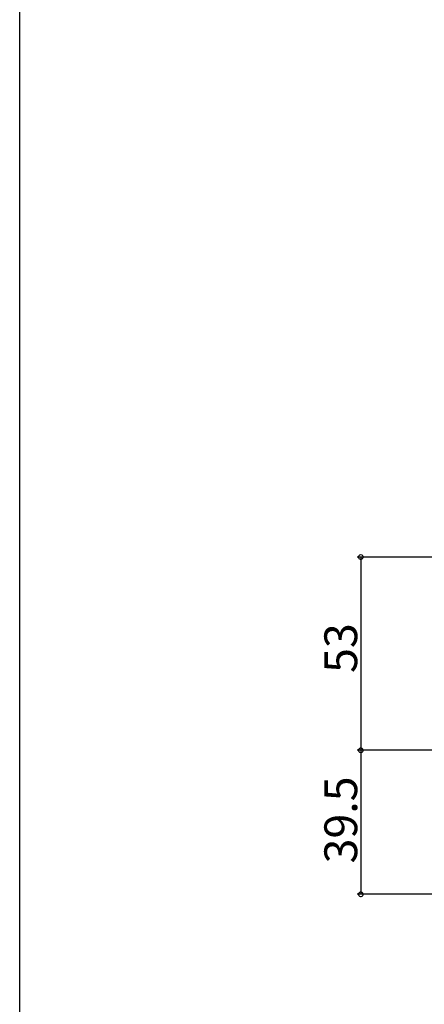
# Model space of a CAD drawing. Extents: x 0 to 990, y 0 to 1598.
# Drawn here: x 0 to 111, y 689 to 959 of the extents above; entities that cross this region are included whole.
import ezdxf

# ---------------------------------------------------------------- set-up
doc = ezdxf.new("R2010")
doc.units = 0
doc.layers.add('YKK_D', color=6, linetype='CONTINUOUS')
doc.layers.add('YKK_ZWAK', color=7, linetype='CONTINUOUS')
doc.styles.get("Standard").update_dxf_attribs({"font": 'txt', "bigfont": 'BIGFONT'})

msp = doc.modelspace()

# ---------------------------------------------------------------- linework, layer by layer
at = {"layer": 'YKK_D'}
for p, q in [((151.3, 812.05), (92.6, 812.05)), ((93.6, 812.05), (93.6, 759.05)), ((122.43, 759.05), (92.6, 759.05)), ((122.43, 759.05), (92.6, 759.05)), ((93.6, 759.05), (93.6, 719.55)), ((120.8, 719.55), (92.6, 719.55))]:
    msp.add_line(p, q, dxfattribs=at)
at = {"layer": 'YKK_D', "linetype": 'ByBlock', "const_width": 1.27}
for points in [[(93.6, 811.89, 1), (93.6, 812.21, 1)], [(93.6, 759.21, 1), (93.6, 758.89, 1)], [(93.6, 758.89, 1), (93.6, 759.21, 1)], [(93.6, 719.71, 1), (93.6, 719.39, 1)]]:
    msp.add_lwpolyline(points, format="xyb", close=True, dxfattribs=at)
at = {"layer": 'YKK_ZWAK'}
msp.add_line((0, 0), (0, 1560), dxfattribs=at)

# ---------------------------------------------------------------- texts
at = {"layer": 'YKK_D'}
for s, p in [('53', (92.6, 780.27)), ('39.5', (92.6, 728.02))]:
    msp.add_text(s, height=9, rotation=90, dxfattribs=at).set_placement(p)

doc.saveas('drawing.dxf')
